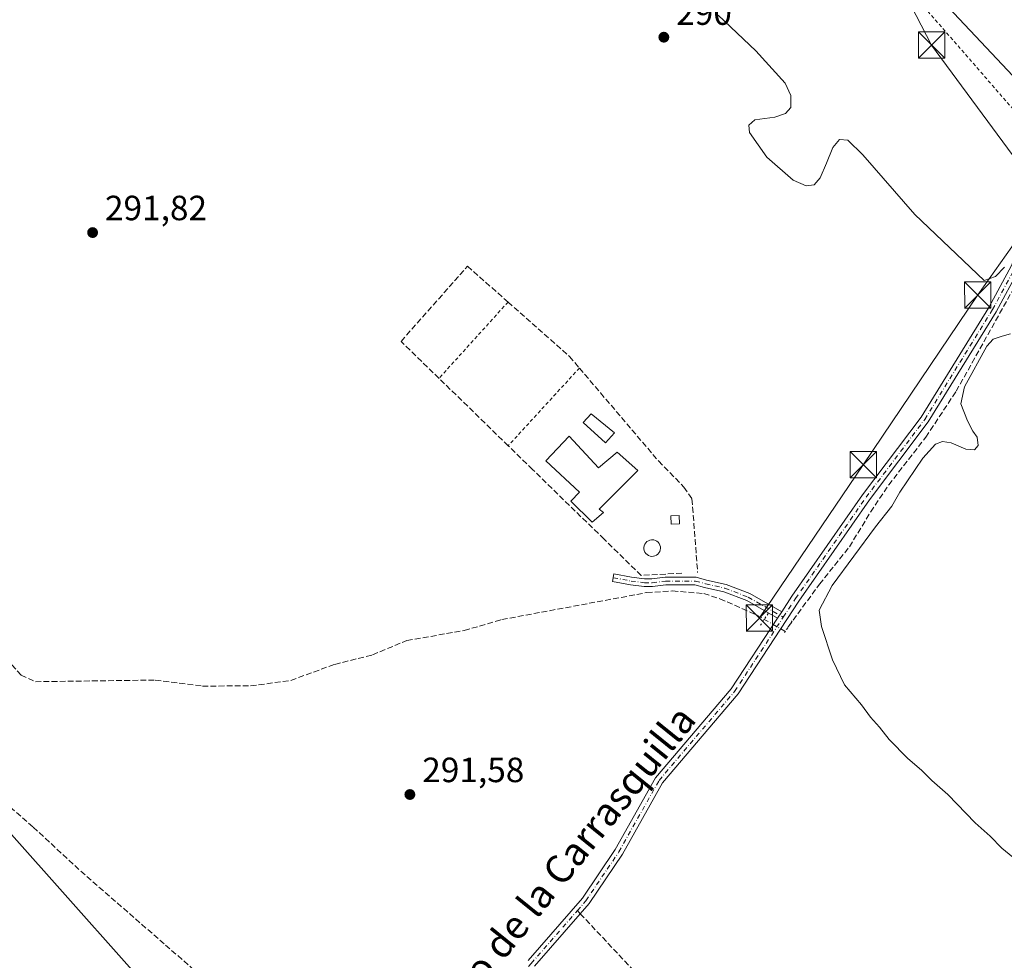
# Model space of a CAD drawing. Units: metres. Extents: x 612076 to 615563, y 4652986 to 4655354.
# Drawn here: x 614656 to 614938, y 4654551 to 4654820 of the extents above; entities that cross this region are included whole.
import ezdxf
from ezdxf.enums import TextEntityAlignment as Align

# ---------------------------------------------------------------- set-up
doc = ezdxf.new("R2010")
doc.units = ezdxf.units.M
doc.header["$MEASUREMENT"] = 0
for name, pattern in [('DGN Style 2', [1.6480167562047852, 0.988810053722871, -0.6592067024819142]), ('DGN Style 3', [2.307223458686699, 1.648016756204785, -0.6592067024819142]), ('DGN Style 4', [2.6384748266838614, 1.318413404963828, -0.6592067024819142, 0.001648016756204785, -0.6592067024819142]), ('DGN Style 5', [1.1536117293433497, 0.4944050268614355, -0.6592067024819142])]:
    doc.linetypes.add(name, pattern=pattern)
for name, color, linetype, lineweight in [('Alambrada', 7, 'DGN Style 2', 0), ('Camino Cxs', 7, 'Continuous', 0), ('Camino eje', 30, 'DGN Style 4', 13), ('Corriente artificial lineal', 4, 'DGN Style 3', 13), ('Corriente artificial lineal oculto', 135, 'DGN Style 4', 13), ('Curva de nivel normal', 30, 'Continuous', 0), ('Edificación Cxs', 1, 'Continuous', 13), ('Edificación ligera Cxs', 1, 'Continuous', 0), ('Instalación de seguridad ciudadana CxS', 111, 'Continuous', 0), ('Matorral CxS', 135, 'Continuous', 0), ('Muro lineal', 1, 'DGN Style 3', 13), ('Piscina CxS', 4, 'Continuous', 0), ('Pista no pavimentada Cxs', 111, 'Continuous', 0), ('Pista no pavimentada eje', 91, 'DGN Style 4', 0), ('Puente lineal', 2, 'DGN Style 5', 0), ('Punto de cota en terreno', 7, 'Continuous', 0), ('Rótulo de punto de cota en terreno', 7, 'Continuous', 0), ('Senda', 7, 'DGN Style 3', 0), ('Senda no paivmentada conexión', 7, 'DGN Style 3', 0), ('Tendido', 6, 'Continuous', 0), ('Texto cartográfico', 7, 'Continuous', 0), ('Torre de tendido puntual', 7, 'Continuous', 0)]:
    doc.layers.add(name, color=color, linetype=linetype, lineweight=lineweight)
doc.styles.add('Style-Arial', font='txt')

# ---------------------------------------------------------------- blocks, each defined once
blk = doc.blocks.new('5PATER')
at = {"layer": 'Matorral CxS', "linetype": 'Continuous', "lineweight": 0}
h = blk.add_hatch(color=51, dxfattribs=at)
edge = h.paths.add_edge_path()
edge.add_ellipse((0, 0), major_axis=(-0.1095731443231308, -0.1110710700762829), ratio=0.9994222409660322, start_angle=0, end_angle=360)
blk = doc.blocks.new('5TTEND')
at = {"layer": 'Instalación de seguridad ciudadana CxS', "color": 7, "linetype": 'Continuous', "lineweight": 0}
for p, q in [((-0.375, 0.3754), (0.375, -0.3746)), ((0.3720000000000001, 0.3784000000000001), (-0.3720000000000001, -0.3776))]:
    blk.add_line(p, q, dxfattribs=at)
at = {"layer": 'Instalación de seguridad ciudadana CxS', "color": 7, "linetype": 'Continuous', "lineweight": 0, "flags": 128}
blk.add_lwpolyline([(-0.375, -0.3746), (0.375, -0.3746), (0.375, 0.3754), (-0.375, 0.3754), (-0.3720000000000001, -0.3776)], dxfattribs=at)

msp = doc.modelspace()

# ---------------------------------------------------------------- linework, layer by layer
at = {"layer": 'Alambrada', "color": 7, "linetype": 'DGN Style 2', "lineweight": 0, "extrusion": (0.1016942166992505, 0.08943347484723968, 0.9907875351793008), "elevation": 479118.1065780138, "flags": 128}
msp.add_lwpolyline([(3089361.375470319, -3503136.707670345), (3089347.94781867, -3503135.474519816), (3089288.949150472, -3503135.189492209)], dxfattribs=at)
at = {"layer": 'Alambrada', "color": 7, "linetype": 'DGN Style 2', "lineweight": 0, "extrusion": (0.0004999801018309717, 0.000553023676042055, 0.9999997220923172), "elevation": 3174.239282037886, "flags": 128}
msp.add_lwpolyline([(614795.7369260944, 4654738.216461943), (614776.036917607, 4654716.426458611)], dxfattribs=at)
at = {"layer": 'Alambrada', "color": 7, "linetype": 'DGN Style 2', "lineweight": 0, "extrusion": (0.02986644805674682, 0.03258291456890693, 0.9990226969186782), "elevation": 170319.5972569401, "flags": 128}
msp.add_lwpolyline([(2692016.30087072, -3842975.513469057), (2692016.30087072, -3842945.382332483)], dxfattribs=at)
at = {"layer": 'Camino Cxs', "color": 7, "linetype": 'Continuous', "lineweight": 0, "extrusion": (-0.05273192044444292, -0.0804067981678273, 0.9953663101464904), "elevation": -406398.5235320452, "flags": 128}
msp.add_lwpolyline([(-2038451.387498474, 4209916.920198911), (-2038451.387498474, 4209914.7060804)], dxfattribs=at)
at = {"layer": 'Camino Cxs', "color": 7, "linetype": 'Continuous', "lineweight": 0}
msp.add_polyline3d([(614874.1458999999, 4654650.7919, 291.8902999999991), (614872.9373000005, 4654648.948899999, 291.6774000000005), (614864.1239, 4654653.9845, 291.8611999999994), (614857.6079000002, 4654656.4669, 292.0665000000009), (614852.1017000005, 4654657.725299999, 292.7112000000052), (614849.3640999999, 4654658.4857, 292.742499999993), (614841.0100999996, 4654658.4857, 293.6199999999953), (614837.2001, 4654658.009500001, 293.4786000000022), (614834.8404999999, 4654658.009500001, 292.979800000001), (614830.9293000001, 4654658.498500001, 292.5102000000043), (614825.8163000002, 4654659.4571, 292.6741999999941), (614826.2216999996, 4654661.6195, 292.8356000000058), (614831.2686999999, 4654660.6731, 292.741399999999), (614834.9775, 4654660.2095, 293.4753000000055), (614837.0630999999, 4654660.2095, 294.1089000000065), (614840.8731000006, 4654660.685699999, 294.3907000000036), (614849.6639, 4654660.685699999, 293.8775000000023), (614852.6414999999, 4654659.858700001, 294.5608999999968), (614858.2477000002, 4654658.577299999, 292.3331999999937), (614865.0669, 4654655.979499999, 291.9579999999987)], close=True, dxfattribs=at)
msp.add_polyline3d([(614872.9373000005, 4654648.948899999, 291.6774000000005), (614864.1239, 4654653.9845, 291.8611999999994), (614857.6079000002, 4654656.4669, 292.0665000000009), (614852.1017000005, 4654657.725299999, 292.7112000000052), (614849.3640999999, 4654658.4857, 292.742499999993), (614841.0100999996, 4654658.4857, 293.6199999999953), (614837.2001, 4654658.009500001, 293.4786000000022), (614834.8404999999, 4654658.009500001, 292.979800000001), (614830.9293000001, 4654658.498500001, 292.5102000000043), (614825.8163000002, 4654659.4571, 292.6741999999941), (614826.2216999996, 4654661.6195, 292.8356000000058), (614831.2686999999, 4654660.6731, 292.741399999999), (614834.9775, 4654660.2095, 293.4753000000055), (614837.0630999999, 4654660.2095, 294.1089000000065), (614840.8731000006, 4654660.685699999, 294.3907000000036), (614849.6639, 4654660.685699999, 293.8775000000023), (614852.6414999999, 4654659.858700001, 294.5608999999968), (614858.2477000002, 4654658.577299999, 292.3331999999937), (614865.0669, 4654655.979499999, 291.9579999999987), (614874.1458999999, 4654650.7918, 291.8902999999991)], dxfattribs=at)
at = {"layer": 'Camino eje', "color": 30, "linetype": 'DGN Style 4', "lineweight": 13}
msp.add_polyline3d([(614826.0191000003, 4654660.5383, 292.7548999999999), (614831.0991000002, 4654659.585700001, 292.6251000000047), (614834.9090999998, 4654659.1095, 293.2244000000064), (614837.1315000001, 4654659.1095, 293.7969000000012), (614840.9414999997, 4654659.585700001, 294.0059999999939), (614849.5141000003, 4654659.585700001, 293.2877000000008), (614852.3715000004, 4654658.792099999, 293.6511000000028), (614857.9278999995, 4654657.522100001, 292.0203000000038), (614864.5953000003, 4654654.982100001, 291.9063000000024), (614874.5910999998, 4654649.2707, 291.8806000000041)], dxfattribs=at)
at = {"layer": 'Corriente artificial lineal', "color": 4, "linetype": 'DGN Style 3', "lineweight": 13}
for points in [[(614876.0039999997, 4654646.4999, 291.4860999999946), (614884.9083000004, 4654658.659499999, 291.104800000001), (614893.4808, 4654669.3486, 291.0241999999998), (614899.5132999998, 4654679.297, 291.0693000000028), (614904.6990999999, 4654687.022800001, 291.0344000000041), (614915.2824999997, 4654700.6754, 290.7654999999941), (614923.9607999995, 4654713.798699999, 290.7394000000059), (614943.2225000003, 4654748.194599999, 290.2548999999999), (614945.8684, 4654754.544600001, 290.1983999999939), (614949.0433999998, 4654766.8213, 289.946299999996), (614947.9850000005, 4654782.378900001, 289.8457999999956), (614949.5725999996, 4654788.517200001, 289.7688999999955), (614952.5358999996, 4654794.761399999, 289.8941999999952), (614958.4626000002, 4654801.534700001, 289.8074999999953), (614968.0933999997, 4654810.424799999, 289.8105000000069), (614974.1259000005, 4654816.986400001, 289.8729000000022), (614979.7351000002, 4654825.2415, 289.7994000000036), (614984.4976000005, 4654832.967300001, 289.7477999999974), (614990.0378999999, 4654844.027000001, 289.4228000000003), (614990.8594000004, 4654845.460100001, 289.3304999999964)], [(614654.2500999998, 4654635.6601, 293.1128000000026), (614656.8800999997, 4654632.700099999, 293.1061999999947), (614660.9901000002, 4654630.8301, 293.3218999999954), (614695.2200999996, 4654631.300100001, 293.629700000005), (614708.6901000004, 4654629.5801, 293.4511000000057), (614722.4600999998, 4654629.630100001, 292.9156999999978), (614733.9401000004, 4654631.200099999, 292.7859000000026), (614746.4801000003, 4654635.790100001, 292.1931999999942), (614757.2401000002, 4654638.5001, 292.2029999999941), (614767.0701000001, 4654642.600099999, 292.2134999999981), (614783.4301000005, 4654645.4301, 291.9042000000045), (614794.2301000003, 4654648.5801, 292.0084000000061), (614835.5800999999, 4654656.270099999, 291.9818999999989), (614842.8923000004, 4654656.7544, 291.903999999995), (614851.8881999999, 4654656.013599999, 291.7289000000019), (614856.4390000004, 4654654.5319, 291.5485000000044), (614867.0224000001, 4654649.875299999, 291.6002000000008), (614869.1535999998, 4654648.6414, 291.6153000000049)]]:
    msp.add_polyline3d(points, dxfattribs=at)
at = {"layer": 'Corriente artificial lineal oculto', "color": 135, "linetype": 'DGN Style 4', "lineweight": 13, "extrusion": (0.02240750942154538, 0.01136642093419731, 0.9996843041664053), "elevation": 66975.90534951646, "flags": 128}
msp.add_lwpolyline([(3872962.730656432, -2653204.110320955), (3872957.003578457, -2653207.835616257), (3872957.721797444, -2653209.252502076)], dxfattribs=at)
at = {"layer": 'Curva de nivel normal', "color": 30, "linetype": 'Continuous', "lineweight": 0, "elevation": 289.9999999999999, "flags": 128}
for points in [[(614856.0099999999, 4654821.220100001), (614866.7300000006, 4654811.040100001), (614875.1200000001, 4654801.7401), (614876.7699999996, 4654798.210100001), (614876.7100000001, 4654794.800100001), (614875.2000000002, 4654793.0801), (614872.1699999999, 4654792.0701), (614866.4400000004, 4654791.280099999), (614864.7800000003, 4654789.780099999), (614864.9000000004, 4654787.6501), (614869.8600000005, 4654780.6501), (614877.4400000004, 4654774.040100001), (614881.0700000003, 4654772.4101), (614883.3700000001, 4654772.780099999), (614885.1600000003, 4654774.7401), (614886.9500000002, 4654778.920100001), (614888.7599999999, 4654783.4101), (614890.6100000005, 4654785.640100001), (614893.0199999996, 4654785.5101), (614897.2800000003, 4654781.2601), (614912.1600000003, 4654764.280099999), (614931.9900000002, 4654745.4301), (614935.1699999999, 4654746.530099999), (614937.7800000003, 4654749.220100001)], [(614939.4400000004, 4654730.1601), (614937.1100000005, 4654729.520099999), (614934.54, 4654728.6501), (614932.6799999997, 4654726.6801), (614926.2999999998, 4654715.0701), (614925.25, 4654710.1801), (614927.2000000002, 4654705.300100001), (614928.7100000001, 4654702.4301), (614929.9100000003, 4654700.700099999), (614930.2000000002, 4654698.290100001), (614929.2300000006, 4654697.040100001), (614926.7100000001, 4654697.2501), (614922.4900000002, 4654699.050100001), (614920.0300000003, 4654699.460100001), (614918.0599999996, 4654698.6801), (614914.4100000003, 4654694.670100001), (614907.8799999999, 4654684.920100001), (614905.6299999999, 4654680.9301), (614900.9199999999, 4654675.040100001), (614888.5199999996, 4654658.270099999), (614884.8300000001, 4654651.2401), (614885.5, 4654646.600099999), (614888.5999999996, 4654637.0601), (614892.04, 4654629.940099999), (614896.9600000001, 4654624.190099999), (614899.4900000002, 4654620.720100001), (614902.0300000003, 4654617.8201), (614904.8499999996, 4654614.340100001), (614910.1200000001, 4654608.920100001), (614914.04, 4654605.600099999), (614917.04, 4654602.610099999), (614921.5499999998, 4654598.600099999), (614929.3700000001, 4654590.540100001), (614933.7000000002, 4654586.7601), (614937, 4654583.2501), (614940.1399999997, 4654580.720100001)]]:
    msp.add_lwpolyline(points, dxfattribs=at)
at = {"layer": 'Edificación Cxs', "color": 1, "linetype": 'Continuous', "lineweight": 13, "elevation": 296.853099999993, "flags": 128}
msp.add_lwpolyline([(614813.4401000004, 4654700.920100001), (614821.8501000004, 4654691.880100001), (614827.0900999998, 4654696.420100001), (614833.0701000001, 4654691.190099999), (614821.9801000003, 4654680.100099999), (614823.1901000004, 4654679.120100001), (614820.0301000001, 4654676.4301), (614813.8601000002, 4654682.4101), (614816.4200999998, 4654684.920100001), (614806.7301000003, 4654693.940099999)], close=True, dxfattribs=at)
at = {"layer": 'Edificación Cxs', "color": 1, "linetype": 'Continuous', "lineweight": 13}
msp.add_polyline3d([(614813.4401000004, 4654700.920100001, 293.004700000005), (614821.8501000004, 4654691.880100001, 294.6860000000015), (614827.0900999998, 4654696.420100001, 293.1054000000004), (614833.0701000001, 4654691.190099999, 294.4535000000033), (614821.9801000003, 4654680.100099999, 296.7295000000013), (614823.1901000004, 4654679.120100001, 296.853099999993), (614820.0301000001, 4654676.4301, 294.8500000000058), (614813.8601000002, 4654682.4101, 293.8481000000029), (614816.4200999998, 4654684.920100001, 294.9572000000044), (614806.7301000003, 4654693.940099999, 292.859500000006), (614813.4401000004, 4654700.920100001, 293.004700000005)], dxfattribs=at)
at = {"layer": 'Edificación ligera Cxs', "color": 1, "linetype": 'Continuous', "lineweight": 0, "elevation": 293.5651000000073, "flags": 128}
msp.add_lwpolyline([(614837.4700999996, 4654666.6501), (614837.0000999998, 4654666.630100001), (614836.5301000001, 4654666.700099999), (614836.0900999998, 4654666.870100001), (614835.6901000004, 4654667.120100001), (614835.3501000004, 4654667.450099999), (614835.0701000001, 4654667.840100001), (614834.8901000004, 4654668.270099999), (614834.7901, 4654668.7301), (614834.7801000001, 4654669.200099999), (614834.8701, 4654669.670100001), (614835.0500999996, 4654670.110099999), (614835.3101000005, 4654670.5001), (614835.6501000002, 4654670.8301), (614836.0401, 4654671.090100001), (614836.4801000003, 4654671.270099999), (614836.9501, 4654671.350099999), (614837.1401000004, 4654671.360099999), (614837.6101000002, 4654671.3101), (614838.0601000005, 4654671.170100001), (614838.4801000003, 4654670.950099999), (614838.8400999998, 4654670.640100001), (614839.1300999997, 4654670.270099999), (614839.3501000004, 4654669.850099999), (614839.4700999996, 4654669.390100001), (614839.5100999996, 4654668.920100001), (614839.4401000004, 4654668.450099999), (614839.2901, 4654668.0101), (614839.0500999996, 4654667.600099999), (614838.7401000002, 4654667.2401), (614838.3601000002, 4654666.960100001), (614837.9301000005, 4654666.7601)], close=True, dxfattribs=at)
at = {"layer": 'Edificación ligera Cxs', "color": 1, "linetype": 'Continuous', "lineweight": 0}
for points in [[(614844.9200999998, 4654675.950099999, 293.6119999999937), (614842.5401, 4654675.850099999, 292.7014000000054), (614842.4301000005, 4654678.2301, 293.1711000000068), (614844.8201000001, 4654678.340100001, 293.7039999999979), (614844.9200999998, 4654675.950099999, 293.6119999999937)], [(614837.4700999996, 4654666.6501, 293.3662999999942), (614837.0000999998, 4654666.630100001, 293.3460000000051), (614836.5301000001, 4654666.700099999, 293.2964999999967), (614836.0900999998, 4654666.870100001, 293.2268999999943), (614835.6901000004, 4654667.120100001, 293.1517000000022), (614835.3501000004, 4654667.450099999, 293.0761999999959), (614835.0701000001, 4654667.840100001, 293.1300999999949), (614834.8901000004, 4654668.270099999, 293.2167999999947), (614834.7901, 4654668.7301, 293.311600000001), (614834.7801000001, 4654669.200099999, 293.403999999995), (614834.8701, 4654669.670100001, 293.4839000000065), (614835.0500999996, 4654670.110099999, 293.5399999999936), (614835.3101000005, 4654670.5001, 293.5651000000071), (614835.6501000002, 4654670.8301, 293.5546999999933), (614836.0401, 4654671.090100001, 293.5129000000015), (614836.4801000003, 4654671.270099999, 293.4407999999967), (614836.9501, 4654671.350099999, 293.3457000000053), (614837.1401000004, 4654671.360099999, 293.3046000000031), (614837.6101000002, 4654671.3101, 293.2145000000019), (614838.0601000005, 4654671.170100001, 293.1732000000048), (614838.4801000003, 4654670.950099999, 293.1296000000002), (614838.8400999998, 4654670.640100001, 293.0853000000061), (614839.1300999997, 4654670.270099999, 293.0424999999959), (614839.3501000004, 4654669.850099999, 293.0019999999931), (614839.4700999996, 4654669.390100001, 292.9667999999947), (614839.5100999996, 4654668.920100001, 292.9375), (614839.4401000004, 4654668.450099999, 292.9176000000007), (614839.2901, 4654668.0101, 292.9067000000068), (614839.0500999996, 4654667.600099999, 292.905899999998), (614838.7401000002, 4654667.2401, 293.0356000000029), (614838.3601000002, 4654666.960100001, 293.1808000000019), (614837.9301000005, 4654666.7601, 293.2936000000045), (614837.4700999996, 4654666.6501, 293.3662999999942)]]:
    msp.add_polyline3d(points, dxfattribs=at)
msp.add_3dface([(614844.9200999998, 4654675.950099999, 293.7039999999979), (614842.5401, 4654675.850099999, 293.7039999999979), (614842.4301000005, 4654678.2301, 293.7039999999979), (614844.8201000001, 4654678.340100001, 293.7039999999979)], dxfattribs=at)
at = {"layer": 'Muro lineal', "color": 1, "linetype": 'DGN Style 3', "lineweight": 13}
msp.add_polyline3d([(614845.6001000004, 4654661.840100001, 293.6827000000048), (614834.0100999996, 4654661.190099999, 293.3494999999967), (614823.4200999998, 4654671.520099999, 294.1521999999969), (614802.9600999998, 4654691.440099999, 292.9078000000009), (614796.0100999996, 4654698.220100001, 294.4774999999936), (614776.2600999996, 4654717.470100001, 292.6944999999978), (614765.4200999998, 4654728.030099999, 293.8395000000019), (614784.3901000004, 4654749.4901, 292.645399999994), (614795.9600999998, 4654739.2601, 292.6726000000053), (614813.5301000001, 4654723.720100001, 292.6248000000051), (614816.3501000004, 4654720.4101, 293.1456999999937), (614822.4001000002, 4654713.300100001, 292.9054999999935), (614838.9301000005, 4654693.870100001, 294.2059000000008), (614846.2100999998, 4654686.4001, 296.2535000000062), (614848.5100999996, 4654683.030099999, 296.0210999999982), (614850.1201, 4654662.0101, 294.8374999999942)], dxfattribs=at)
at = {"layer": 'Piscina CxS', "color": 4, "linetype": 'Continuous', "lineweight": 0}
msp.add_polyline3d([(614826.3800999997, 4654701.9101, 292.0877999999939), (614823.8000999996, 4654699.050100001, 292.0868000000046), (614817.4600999998, 4654704.8301, 292.0023999999976), (614819.7100999998, 4654707.360099999, 292.1113000000041), (614826.3800999997, 4654701.9101, 292.0877999999939)], dxfattribs=at)
msp.add_3dface([(614826.3800999997, 4654701.9101, 292.0877999999939), (614823.8000999996, 4654699.050100001, 292.0868000000046), (614817.4600999998, 4654704.8301, 292.0023999999976), (614819.7100999998, 4654707.360099999, 292.1113000000041)], dxfattribs=at)
at = {"layer": 'Pista no pavimentada Cxs', "color": 111, "linetype": 'Continuous', "lineweight": 0, "extrusion": (-0.05273192044444292, -0.0804067981678273, 0.9953663101464904), "elevation": -406398.5235320452, "flags": 128}
msp.add_lwpolyline([(-2038451.387498474, 4209916.920198911), (-2038451.387498474, 4209914.7060804)], dxfattribs=at)
at = {"layer": 'Pista no pavimentada Cxs', "color": 111, "linetype": 'Continuous', "lineweight": 0}
for points in [[(614874.1458999999, 4654650.7918, 291.8902999999991), (614877.0500999996, 4654655.220100001, 292.0829999999987), (614897.2301000003, 4654684.200099999, 291.2897999999986), (614913.9801000003, 4654706.4101, 290.7995999999985), (614933.2801000001, 4654737.720100001, 291.1778000000049), (614939.7701000003, 4654749.6601, 290.142200000002), (614943.6501000002, 4654759.520099999, 290.1858000000066), (614944.2200999996, 4654763.470100001, 290.289499999999), (614943.7200999996, 4654783.860099999, 290.1119999999937), (614944.5000999998, 4654787.790100001, 290.2900999999983), (614949.3000999996, 4654796.9901, 290.6229000000022), (614973.1601, 4654823.5801, 291.7807999999932), (614993.4801000003, 4654857.440099999, 289.0629999999946), (615001.2200999996, 4654867.4801, 288.9447999999975), (615019.4101, 4654888.3301, 288.5957000000053), (615035.8800999997, 4654904.5101, 288.422900000005), (615049.9101, 4654919.1601, 288.2982999999949), (615056.5100999996, 4654929.7401, 288.2176000000036), (615068.8901000004, 4654954.9101, 287.7565000000032), (615089.0000999998, 4654979.040100001, 291.5662000000011), (615100.6501000002, 4654990.210100001, 290.0417000000016), (615105.8300999999, 4654999.380100001, 286.8564999999944), (615107.1601, 4655012.950099999, 286.8606)], [(614801.7100999998, 4654551.1801, 293.2082999999984), (614817.2401000002, 4654568.9901, 292.3769000000029), (614826.6001000004, 4654582.860099999, 292.8126000000047), (614838.1001000004, 4654603.350099999, 292.4961999999941), (614859.7100999998, 4654628.780099999, 292.1125000000029), (614872.9373000005, 4654648.948899999, 291.6774000000005), (614874.1458999999, 4654650.7919, 291.8902999999991), (614877.0500999996, 4654655.220100001, 292.0829999999987), (614897.2301000003, 4654684.200099999, 291.2897999999986), (614913.9801000003, 4654706.4101, 290.7995999999985), (614933.2801000001, 4654737.720100001, 291.1778000000049), (614939.7701000003, 4654749.6601, 290.142200000002)], [(614941.9600999998, 4654748.630100001, 290.2697999999946), (614935.3701, 4654736.5101, 290.9116000000067), (614915.9801000003, 4654705.040100001, 290.8251000000019), (614899.1901000004, 4654682.780099999, 291.2102000000014), (614879.0500999996, 4654653.870100001, 292.9611000000005), (614861.6501000002, 4654627.3201, 291.5804000000062), (614840.1001000004, 4654601.960100001, 292.022100000002), (614828.6601, 4654581.590100001, 293.0822999999946), (614819.1700999998, 4654567.5101, 292.0007999999943), (614816.6001000004, 4654564.5701, 292.2118000000046), (614803.5100999996, 4654549.5601, 293.9704999999958)], [(614941.9600999998, 4654748.630100001, 290.2697999999946), (614935.3701, 4654736.5101, 290.9116000000067), (614915.9801000003, 4654705.040100001, 290.8251000000019), (614899.1901000004, 4654682.780099999, 291.2102000000014), (614879.0500999996, 4654653.870100001, 292.9611000000005), (614861.6501000002, 4654627.3201, 291.5804000000062), (614840.1001000004, 4654601.960100001, 292.022100000002), (614828.6601, 4654581.590100001, 293.0822999999946), (614819.1700999998, 4654567.5101, 292.0007999999943), (614816.6001000004, 4654564.5701, 292.2118000000046), (614803.5100999996, 4654549.5601, 293.9704999999958)], [(614801.7100999998, 4654551.1801, 293.2082999999984), (614817.2401000002, 4654568.9901, 292.3769000000029), (614826.6001000004, 4654582.860099999, 292.8126000000047), (614838.1001000004, 4654603.350099999, 292.4961999999941), (614859.7100999998, 4654628.780099999, 292.1125000000029), (614872.9373000005, 4654648.948899999, 291.6774000000005)]]:
    msp.add_polyline3d(points, dxfattribs=at)
at = {"layer": 'Pista no pavimentada eje', "color": 91, "linetype": 'DGN Style 4', "lineweight": 0}
for points in [[(614874.5910999998, 4654649.2707, 291.8806000000041), (614878.0500999996, 4654654.545100001, 292.4199999999983), (614898.2100999998, 4654683.4901, 291.2363999999943), (614914.9801000003, 4654705.725099999, 290.8162000000011), (614934.3251, 4654737.1151, 291.0553000000073), (614940.8651000002, 4654749.145099999, 290.2065000000002), (614944.8251, 4654759.210100001, 290.164300000004), (614945.4301000005, 4654763.4001, 290.2434999999969), (614944.9301000005, 4654783.755100001, 290.0852000000014), (614945.6551000001, 4654787.3851, 290.142200000002), (614950.3000999996, 4654796.295100001, 290.6208999999944), (614966.9741000002, 4654814.877699999, 291.4728000000032)], [(614815.7666999997, 4654565.4573, 292.3521999999939), (614818.2050999999, 4654568.2501, 292.1634999999951), (614827.6300999997, 4654582.225099999, 292.8196999999927), (614839.1001000004, 4654602.655099999, 292.2333999999973), (614860.6801000005, 4654628.050100001, 291.8423999999941), (614874.5910999998, 4654649.2707, 291.8806000000041)], [(614754.6174999997, 4654505.5505, 294.6358000000037), (614766.5251000002, 4654514.350099999, 294.0782000000036), (614783.2100999998, 4654529.4351, 293.6907000000065), (614802.6101000002, 4654550.370100001, 293.4078000000009), (614815.7666999997, 4654565.4573, 292.3521999999939)]]:
    msp.add_polyline3d(points, dxfattribs=at)
at = {"layer": 'Puente lineal', "color": 2, "linetype": 'DGN Style 5', "lineweight": 0, "extrusion": (0.8363377255119817, -0.5482091504305154, 0.002436446120432747), "elevation": -2037481.996637995, "flags": 128}
msp.add_lwpolyline([(4229945.709227791, 5256.327207671326), (4229947.709200734, 5256.134207098475), (4229949.709257313, 5255.963706592397)], dxfattribs=at)
at = {"layer": 'Puente lineal', "color": 2, "linetype": 'DGN Style 5', "lineweight": 0, "extrusion": (-0.8363860401726498, 0.5481408503334837, 6.126265883930439e-09), "elevation": 2037128.184276005, "flags": 128}
msp.add_lwpolyline([(-4230122.010170443, 292.0290200111101), (-4230120.01013706, 291.816120011097), (-4230118.010103677, 291.7334200110979)], dxfattribs=at)
at = {"layer": 'Senda', "color": 7, "linetype": 'DGN Style 3', "lineweight": 0}
for points in [[(614621.2801000001, 4654623.300100001, 295.3386000000028), (614622.6901000004, 4654621.7775, 294.6750999999931), (614625.9709000001, 4654619.237500001, 293.8332999999984), (614660.3668999998, 4654589.286499999, 293.8847999999998), (614673.9241000004, 4654576.731100001, 294.0363999999972), (614698.1335000005, 4654555.6173, 294.0479999999953), (614718.8504999997, 4654537.599099999, 294.0570000000007), (614741.9486999996, 4654516.882300001, 293.9040999999997), (614751.0767000001, 4654509.738500001, 293.6606000000029), (614753.6961000003, 4654506.960300001, 293.7226999999984), (614753.9545, 4654506.564999999, 293.9492000000027)], [(614816.5999999996, 4654564.57, 292.2118000000046), (614846.5900999998, 4654532.640100001, 292.2788), (614861.1700999998, 4654519.630100001, 292.6291000000056), (614874.1700999998, 4654505.4901, 293.9900000000052), (614887.2200999996, 4654494.460100001, 292.1312000000034)]]:
    msp.add_polyline3d(points, dxfattribs=at)
at = {"layer": 'Senda no paivmentada conexión', "color": 7, "linetype": 'DGN Style 3', "lineweight": 0, "extrusion": (0.07844066089116845, -0.08352381904324226, 0.9934137276942516), "elevation": -340250.1012253913, "flags": 128}
msp.add_lwpolyline([(3634575.023242937, 2952468.861440841), (3634575.023242938, 2952467.636123601)], dxfattribs=at)
at = {"layer": 'Tendido', "color": 6, "linetype": 'Continuous', "lineweight": 0}
for points in [[(614287.5840999996, 4655334.2766, 302.7641000000003), (614320.5250000004, 4655271.955, 305.2029999999941), (614364.6272, 4655083.8408, 296.3200999999972), (614418.9884000003, 4654851.847100001, 296.7915999999968), (614529.9549000004, 4654726.963500001, 296.5675999999949), (614620.3367, 4654625.0987, 296.0160999999935), (614736.1187000005, 4654495.0822, 295.626099999994), (614878.4647000004, 4654336.226, 296.5981999999931)], [(614437.0387000004, 4655336.6823, 298.0699000000022), (614587.9800000006, 4655175.715, 296.6310999999987), (614811.4458, 4654940.6417, 299.1527999999962), (615012.2300000006, 4654727.285, 294.4195000000037), (615210.9800000006, 4654517.545, 296.5972000000039), (615467.2446999997, 4654245.187700001, 294.3444000000018), (615543.4732999997, 4654165.254799999, 286.2666000000027)], [(614867.7734000003, 4654649.037900001, 291.9790000000066), (614897.4386999998, 4654692.786800001, 290.9992999999959), (614930.1094000004, 4654741.2851, 290.7994000000036), (614949.5219000002, 4654768.724199999, 290.4732999999979), (614941.6052999999, 4654779.244999999, 290.3062999999966), (614916.9595999997, 4654812.643300001, 290.2216000000044), (614893.3799000002, 4654858.271700001, 293.1266999999934), (614865.1804999998, 4654888.076199999, 292.476999999999), (614832.0546000004, 4654921.625399999, 293.5233000000007), (614830.8375000004, 4654962.583000001, 294.0093000000052), (614807.6600000003, 4654986.792400001, 289.7170999999944), (614784.2971999999, 4655008.4619, 290.2838999999949)]]:
    msp.add_polyline3d(points, dxfattribs=at)

# ---------------------------------------------------------------- block references
at = {"layer": 'Punto de cota en terreno', "color": 7, "linetype": 'Continuous', "lineweight": 0, "xscale": 10, "yscale": 10, "zscale": 10}
for p in [(614840.4699999997, 4654814.9, 290), (614677.3200000003, 4654759.100000001, 291.820000000007), (614767.9400000004, 4654598.609999999, 291.5800000000018)]:
    msp.add_blockref('5PATER', p, dxfattribs=at)
at = {"layer": 'Torre de tendido puntual', "color": 7, "linetype": 'Continuous', "lineweight": 0, "xscale": 10, "yscale": 10, "zscale": 10}
for p in [(614916.9595999997, 4654812.643300001, 290.2216000000044), (614930.1094000004, 4654741.2851, 290.7994000000036), (614897.4386999998, 4654692.786800001, 290.9992999999959), (614867.7734000003, 4654649.037900001, 291.9790000000066)]:
    msp.add_blockref('5TTEND', p, dxfattribs=at)

# ---------------------------------------------------------------- texts
at = {"layer": 'Rótulo de punto de cota en terreno', "color": 7, "linetype": 'Continuous', "lineweight": 0, "style": 'Style-Arial'}
for s, p in [('290', (614843.9978, 4654818.427800001)), ('291,82', (614680.8477999996, 4654762.627800001)), ('291,58', (614771.4677999998, 4654602.137800001))]:
    msp.add_text(s, height=7.000000000000002, dxfattribs=at).set_placement(p)
at = {"layer": 'Texto cartográfico', "color": 7, "linetype": 'Continuous', "lineweight": 0, "style": 'Style-Arial'}
msp.add_text('Camino de la Carrasquilla', height=8, rotation=51.12543088231354, dxfattribs=at).set_placement((614806.0426788002, 4654571.510439358), align=Align.MIDDLE_CENTER)

doc.saveas('drawing.dxf')
